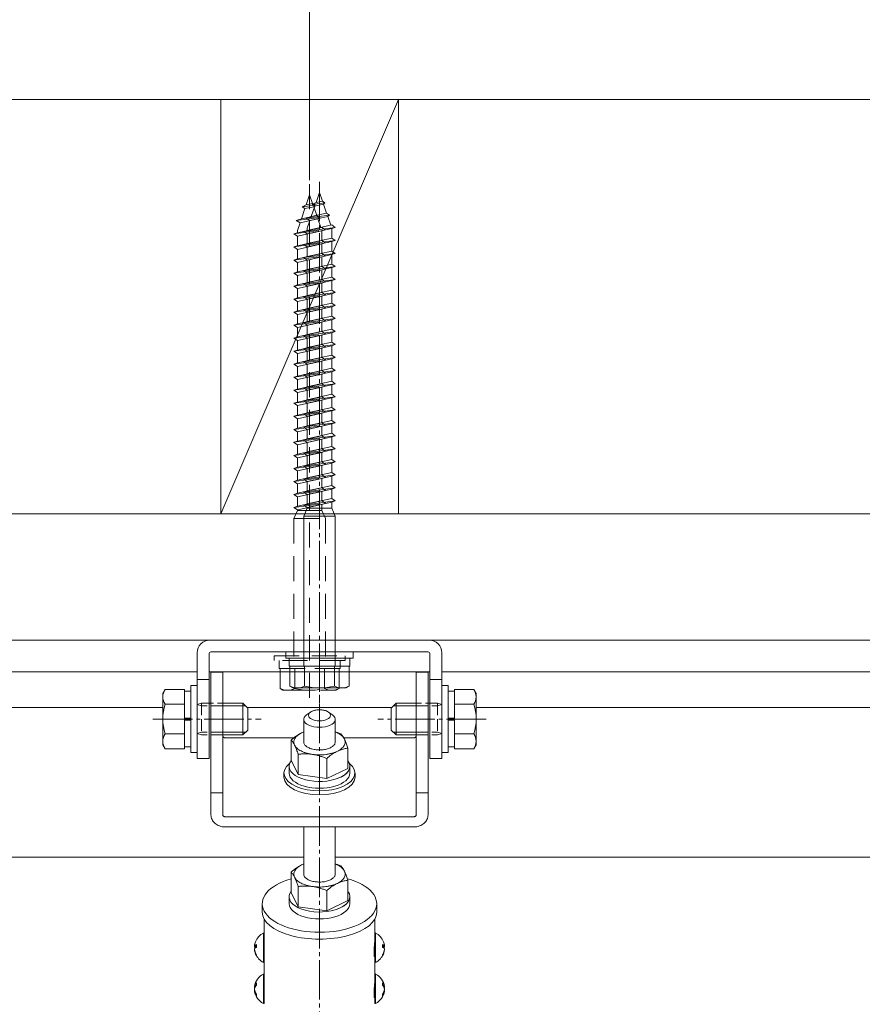
# Model space of a CAD drawing. Extents: x 0 to 5544, y 0 to 8974.
# Drawn here: x 1872 to 2085, y 3822 to 4072 of the extents above; entities that cross this region are included whole.
import ezdxf

# ---------------------------------------------------------------- set-up
doc = ezdxf.new("R2010")
doc.units = 0
for name, pattern in [('HIDDEN', [9.525, 6.35, -3.175]), ('YCENTER_1', [13, 10, -1, 1, -1]), ('YHIDDEN_1', [4, 3, -1])]:
    doc.linetypes.add(name, pattern=pattern)
for name, color, linetype, lineweight in [('YKK_12', 2, 'CONTINUOUS', 13), ('YKK_13', 4, 'CONTINUOUS', 13), ('YKK_D', 6, 'CONTINUOUS', 13), ('YSS_K', 3, 'CONTINUOUS', 13)]:
    doc.layers.add(name, color=color, linetype=linetype, lineweight=lineweight)

msp = doc.modelspace()

# ---------------------------------------------------------------- linework, layer by layer
at = {"layer": 'YKK_12', "linetype": 'Continuous'}
for p, q in [((1724.36, 3914.73), (3211.36, 3914.73)), ((1724.36, 3906.73), (1916.86, 3906.73)), ((1919.86, 3906.73), (1975.86, 3906.73)), ((1978.86, 3906.73), (2436.86, 3906.73)), ((1726.36, 3897.63), (1908.16, 3897.63)), ((1987.56, 3897.63), (2428.16, 3897.63)), ((1726.36, 3859.73), (1943.86, 3859.73)), ((1951.86, 3859.73), (2983.86, 3859.73))]:
    msp.add_line(p, q, dxfattribs=at)
at = {"layer": 'YKK_12', "linetype": 'YCENTER_1'}
msp.add_line((1947.86, 3911.64), (1947.86, 3292.83), dxfattribs=at)
at = {"layer": 'YKK_12'}
for p, q in [((1929.56, 3897.63), (1966.16, 3897.63)), ((1933.86, 3838.22), (1933.86, 3844.02)), ((1961.86, 3844.02), (1961.86, 3838.19)), ((1933.86, 3827.83), (1933.86, 3833.19)), ((1961.86, 3833.19), (1961.86, 3827.8))]:
    msp.add_line(p, q, dxfattribs=at)
for points in [[(1961.81, 3834.57), (1961.79, 3834.56), (1961.73, 3834.79), (1961.69, 3835.25), (1961.68, 3835.88), (1961.71, 3836.61), (1961.77, 3837.35), (1961.82, 3838.04), (1961.86, 3838.59), (1961.85, 3838.71)], [(1961.81, 3824.18), (1961.79, 3824.17), (1961.73, 3824.4), (1961.69, 3824.86), (1961.68, 3825.49), (1961.71, 3826.21), (1961.77, 3826.96), (1961.82, 3827.65), (1961.86, 3828.2), (1961.85, 3828.32)]]:
    msp.add_spline(points, degree=3, dxfattribs=at)
at = {"layer": 'YKK_13', "linetype": 'HIDDEN'}
for p, q in [((1945.36, 4030.25), (1945.36, 3898.21)), ((1944.5, 4025.02), (1945.36, 4027.53)), ((1946.1, 4025.38), (1945.36, 4027.53)), ((1943.27, 4021.45), (1944.16, 4024.05)), ((1943.47, 4024.51), (1944.5, 4025.02)), ((1943.47, 4024.51), (1946.74, 4024.95)), ((1944.16, 4024.05), (1943.47, 4024.51)), ((1944.16, 4024.05), (1946.39, 4024.54)), ((1944.5, 4025.02), (1946.1, 4025.38)), ((1946.74, 4024.95), (1946.1, 4025.38)), ((1946.39, 4024.54), (1946.74, 4024.95)), ((1947.15, 4022.31), (1946.39, 4024.54)), ((1941.92, 4021), (1947.91, 4021.81)), ((1941.92, 4021), (1943.27, 4021.45)), ((1942.93, 4020.47), (1947.44, 4021.48)), ((1943.27, 4021.45), (1947.15, 4022.31)), ((1947.91, 4021.81), (1947.15, 4022.31)), ((1947.44, 4021.48), (1947.91, 4021.81)), ((1948.21, 4019.25), (1947.44, 4021.48)), ((1941.36, 4017.63), (1949.36, 4018.7)), ((1941.92, 4021), (1942.93, 4020.47)), ((1942.26, 4018.52), (1942.93, 4020.47)), ((1942.26, 4017.93), (1948.46, 4019.3)), ((1949.36, 4018.7), (1948.46, 4019.3)), ((1948.46, 4018.4), (1949.36, 4018.7)), ((1941.36, 4017.63), (1942.26, 4017.93)), ((1942.26, 4017.03), (1941.36, 4017.63)), ((1942.26, 4018.52), (1942.26, 4017.93)), ((1942.26, 4017.03), (1948.46, 4018.4)), ((1942.26, 4017.03), (1942.26, 4014.63)), ((1948.46, 4018.4), (1948.46, 4016)), ((1941.36, 4014.33), (1949.36, 4015.4)), ((1941.36, 4014.33), (1942.26, 4014.63)), ((1942.26, 4013.73), (1941.36, 4014.33)), ((1942.26, 4014.63), (1948.46, 4016)), ((1942.26, 4013.73), (1948.46, 4015.1)), ((1942.26, 4013.73), (1942.26, 4011.33)), ((1949.36, 4015.4), (1948.46, 4016)), ((1948.46, 4015.1), (1949.36, 4015.4)), ((1948.46, 4015.1), (1948.46, 4012.7)), ((1941.36, 4011.03), (1949.36, 4012.1)), ((1941.36, 4011.03), (1942.26, 4011.33)), ((1942.26, 4011.33), (1948.46, 4012.7)), ((1942.26, 4010.43), (1948.46, 4011.8)), ((1949.36, 4012.1), (1948.46, 4012.7)), ((1948.46, 4011.8), (1949.36, 4012.1)), ((1948.46, 4011.8), (1948.46, 4009.4)), ((1942.26, 4010.43), (1941.36, 4011.03)), ((1941.36, 4007.73), (1949.36, 4008.8)), ((1942.26, 4010.43), (1942.26, 4008.03)), ((1942.26, 4008.03), (1948.46, 4009.4)), ((1949.36, 4008.8), (1948.46, 4009.4)), ((1948.46, 4008.5), (1949.36, 4008.8)), ((1941.36, 4007.73), (1942.26, 4008.03)), ((1942.26, 4007.13), (1941.36, 4007.73)), ((1942.26, 4007.13), (1948.46, 4008.5)), ((1942.26, 4007.13), (1942.26, 4004.73)), ((1948.46, 4008.5), (1948.46, 4006.1)), ((1941.36, 4004.43), (1949.36, 4005.5)), ((1941.36, 4004.43), (1942.26, 4004.73)), ((1942.26, 4003.83), (1941.36, 4004.43)), ((1942.26, 4004.73), (1948.46, 4006.1)), ((1942.26, 4003.83), (1948.46, 4005.2)), ((1942.26, 4003.83), (1942.26, 4001.43)), ((1949.36, 4005.5), (1948.46, 4006.1)), ((1948.46, 4005.2), (1949.36, 4005.5)), ((1948.46, 4005.2), (1948.46, 4002.8)), ((1941.36, 4001.13), (1949.36, 4002.2)), ((1941.36, 4001.13), (1942.26, 4001.43)), ((1942.26, 4001.43), (1948.46, 4002.8)), ((1942.26, 4000.53), (1948.46, 4001.9)), ((1949.36, 4002.2), (1948.46, 4002.8)), ((1948.46, 4001.9), (1949.36, 4002.2)), ((1948.46, 4001.9), (1948.46, 3999.5)), ((1942.26, 4000.53), (1941.36, 4001.13)), ((1941.36, 3997.83), (1949.36, 3998.9)), ((1942.26, 4000.53), (1942.26, 3998.13)), ((1942.26, 3998.13), (1948.46, 3999.5)), ((1949.36, 3998.9), (1948.46, 3999.5)), ((1948.46, 3998.6), (1949.36, 3998.9)), ((1941.36, 3997.83), (1942.26, 3998.13)), ((1942.26, 3997.23), (1941.36, 3997.83)), ((1942.26, 3997.23), (1948.46, 3998.6)), ((1942.26, 3997.23), (1942.26, 3994.83)), ((1948.46, 3998.6), (1948.46, 3996.2)), ((1941.36, 3994.53), (1949.36, 3995.6)), ((1941.36, 3994.53), (1942.26, 3994.83)), ((1942.26, 3993.93), (1941.36, 3994.53)), ((1942.26, 3994.83), (1948.46, 3996.2)), ((1942.26, 3993.93), (1948.46, 3995.3)), ((1942.26, 3993.93), (1942.26, 3991.53)), ((1949.36, 3995.6), (1948.46, 3996.2)), ((1948.46, 3995.3), (1949.36, 3995.6)), ((1948.46, 3995.3), (1948.46, 3992.9)), ((1941.36, 3991.23), (1949.36, 3992.3)), ((1941.36, 3991.23), (1942.26, 3991.53)), ((1942.26, 3990.63), (1941.36, 3991.23)), ((1942.26, 3991.53), (1948.46, 3992.9)), ((1942.26, 3990.63), (1948.46, 3992)), ((1949.36, 3992.3), (1948.46, 3992.9)), ((1948.46, 3992), (1949.36, 3992.3)), ((1948.46, 3992), (1948.46, 3989.6)), ((1941.36, 3987.93), (1949.36, 3989)), ((1942.26, 3990.63), (1942.26, 3988.23)), ((1942.26, 3988.23), (1948.46, 3989.6)), ((1949.36, 3989), (1948.46, 3989.6)), ((1948.46, 3988.7), (1949.36, 3989)), ((1941.36, 3987.93), (1942.26, 3988.23)), ((1942.26, 3987.33), (1941.36, 3987.93)), ((1942.26, 3987.33), (1948.46, 3988.7)), ((1942.26, 3987.33), (1942.26, 3984.95)), ((1942.26, 3984.95), (1948.46, 3986.32)), ((1948.46, 3988.7), (1948.46, 3986.32)), ((1949.36, 3985.72), (1948.46, 3986.32)), ((1941.36, 3984.65), (1949.36, 3985.72)), ((1941.36, 3984.65), (1942.26, 3984.95)), ((1941.36, 3984.63), (1941.36, 3984.65)), ((1942.26, 3984.03), (1941.36, 3984.63)), ((1942.26, 3984.03), (1948.46, 3985.4)), ((1942.26, 3984.03), (1942.26, 3981.63)), ((1948.46, 3985.4), (1949.36, 3985.7)), ((1948.46, 3985.4), (1948.46, 3983)), ((1949.36, 3985.7), (1949.36, 3985.72)), ((1941.36, 3981.33), (1949.36, 3982.4)), ((1941.36, 3981.33), (1942.26, 3981.63)), ((1942.26, 3980.73), (1941.36, 3981.33)), ((1942.26, 3981.63), (1948.46, 3983)), ((1942.26, 3980.73), (1948.46, 3982.1)), ((1949.36, 3982.4), (1948.46, 3983)), ((1948.46, 3982.1), (1949.36, 3982.4)), ((1948.46, 3982.1), (1948.46, 3979.7)), ((1941.36, 3978.03), (1949.36, 3979.1)), ((1942.26, 3980.73), (1942.26, 3978.33)), ((1942.26, 3978.33), (1948.46, 3979.7)), ((1942.26, 3977.43), (1948.46, 3978.8)), ((1949.36, 3979.1), (1948.46, 3979.7)), ((1948.46, 3978.8), (1949.36, 3979.1)), ((1948.46, 3978.8), (1948.46, 3976.4)), ((1941.36, 3978.03), (1942.26, 3978.33)), ((1942.26, 3977.43), (1941.36, 3978.03)), ((1942.26, 3977.43), (1942.26, 3975.03)), ((1942.26, 3975.03), (1948.46, 3976.4)), ((1949.36, 3975.8), (1948.46, 3976.4)), ((1941.36, 3974.73), (1949.36, 3975.8)), ((1941.36, 3974.73), (1942.26, 3975.03)), ((1942.26, 3974.13), (1941.36, 3974.73)), ((1942.26, 3974.13), (1948.46, 3975.5)), ((1942.26, 3974.13), (1942.26, 3971.73)), ((1948.46, 3975.5), (1949.36, 3975.8)), ((1948.46, 3975.5), (1948.46, 3973.1)), ((1941.36, 3971.43), (1949.36, 3972.5)), ((1941.36, 3971.43), (1942.26, 3971.73)), ((1942.26, 3970.83), (1941.36, 3971.43)), ((1942.26, 3971.73), (1948.46, 3973.1)), ((1942.26, 3970.83), (1948.46, 3972.2)), ((1949.36, 3972.5), (1948.46, 3973.1)), ((1948.46, 3972.2), (1949.36, 3972.5)), ((1948.46, 3972.2), (1948.46, 3969.8)), ((1941.36, 3968.13), (1949.36, 3969.2)), ((1942.26, 3970.83), (1942.26, 3968.43)), ((1942.26, 3968.43), (1948.46, 3969.8)), ((1942.26, 3967.53), (1948.46, 3968.9)), ((1949.36, 3969.2), (1948.46, 3969.8)), ((1948.46, 3968.9), (1949.36, 3969.2)), ((1948.46, 3968.9), (1948.46, 3967.53)), ((1941.36, 3968.13), (1942.26, 3968.43)), ((1942.26, 3967.53), (1941.36, 3968.13)), ((1942.26, 3967.53), (1942.26, 3965.15)), ((1942.26, 3965.15), (1948.46, 3966.52)), ((1948.46, 3967.53), (1948.46, 3966.52)), ((1949.36, 3965.92), (1948.46, 3966.52)), ((1941.36, 3964.85), (1949.36, 3965.92)), ((1941.36, 3964.85), (1942.26, 3965.15)), ((1941.36, 3964.83), (1941.36, 3964.85)), ((1942.26, 3964.23), (1941.36, 3964.83)), ((1942.26, 3964.23), (1948.46, 3965.6)), ((1942.26, 3964.23), (1942.26, 3961.83)), ((1948.46, 3965.6), (1949.36, 3965.9)), ((1948.46, 3965.6), (1948.46, 3963.2)), ((1949.36, 3965.9), (1949.36, 3965.92)), ((1941.36, 3961.53), (1949.36, 3962.6)), ((1941.36, 3961.53), (1942.26, 3961.83)), ((1942.26, 3960.93), (1941.36, 3961.53)), ((1942.26, 3961.83), (1948.46, 3963.2)), ((1942.26, 3960.93), (1948.46, 3962.3)), ((1949.36, 3962.6), (1948.46, 3963.2)), ((1948.46, 3962.3), (1949.36, 3962.6)), ((1948.46, 3962.3), (1948.46, 3959.9)), ((1941.36, 3958.23), (1949.36, 3959.3)), ((1942.26, 3960.93), (1942.26, 3958.53)), ((1942.26, 3958.53), (1948.46, 3959.9)), ((1942.26, 3957.63), (1948.46, 3959)), ((1949.36, 3959.3), (1948.46, 3959.9)), ((1948.46, 3959), (1949.36, 3959.3)), ((1948.46, 3959), (1948.46, 3956.6)), ((1941.36, 3958.23), (1942.26, 3958.53)), ((1942.26, 3957.63), (1941.36, 3958.23)), ((1942.26, 3957.63), (1942.26, 3955.23)), ((1942.26, 3955.23), (1948.46, 3956.6)), ((1949.36, 3956), (1948.46, 3956.6)), ((1941.36, 3954.93), (1949.36, 3956)), ((1941.36, 3954.93), (1942.26, 3955.23)), ((1942.26, 3954.33), (1941.36, 3954.93)), ((1942.26, 3954.33), (1948.46, 3955.7)), ((1942.26, 3954.33), (1942.26, 3951.93)), ((1948.46, 3955.7), (1949.36, 3956)), ((1948.46, 3955.7), (1948.46, 3953.3)), ((1941.36, 3951.63), (1949.36, 3952.7)), ((1941.36, 3951.63), (1942.26, 3951.93)), ((1942.26, 3951.03), (1941.36, 3951.63)), ((1942.26, 3951.93), (1948.46, 3953.3)), ((1942.26, 3951.03), (1948.46, 3952.4)), ((1949.36, 3952.7), (1948.46, 3953.3)), ((1948.46, 3952.4), (1949.36, 3952.7)), ((1948.46, 3952.4), (1948.46, 3950)), ((1941.36, 3948.33), (1949.36, 3949.4)), ((1942.26, 3951.03), (1942.26, 3948.63)), ((1942.26, 3948.63), (1948.46, 3950)), ((1942.26, 3947.73), (1948.46, 3949.1)), ((1949.36, 3949.4), (1948.46, 3950)), ((1948.46, 3949.1), (1949.36, 3949.4)), ((1948.46, 3949.1), (1948.46, 3947.53)), ((1941.36, 3948.33), (1942.26, 3948.63)), ((1942.26, 3947.73), (1941.36, 3948.33)), ((1942.26, 3947.53), (1941.36, 3945.53)), ((1942.26, 3947.73), (1942.26, 3947.53)), ((1942.26, 3947.53), (1948.46, 3947.53)), ((1949.36, 3945.53), (1948.46, 3947.53)), ((1941.36, 3945.53), (1949.36, 3945.53)), ((1941.36, 3945.53), (1941.36, 3907.53)), ((1949.36, 3945.53), (1949.36, 3907.53)), ((1936.36, 3909.53), (1936.36, 3910.73)), ((1936.36, 3910.73), (1954.36, 3910.73)), ((1954.36, 3909.53), (1936.36, 3909.53)), ((1937.66, 3907.53), (1937.66, 3909.53)), ((1953.06, 3909.53), (1953.06, 3907.53)), ((1954.36, 3910.73), (1954.36, 3909.53)), ((1953.06, 3907.53), (1937.66, 3907.53)), ((1937.86, 3902.46), (1937.86, 3907.53)), ((1937.86, 3907.53), (1952.86, 3907.53)), ((1941.6, 3902.46), (1941.6, 3907.53)), ((1949.12, 3907.53), (1949.12, 3902.46)), ((1952.86, 3902.46), (1952.86, 3907.53)), ((1938.61, 3902.03), (1937.86, 3902.46)), ((1938.61, 3902.03), (1952.11, 3902.03)), ((1952.11, 3902.03), (1952.86, 3902.46))]:
    msp.add_line(p, q, dxfattribs=at)
at = {"layer": 'YKK_13', "linetype": 'YCENTER_1'}
for p, q in [((1947.86, 4030.85), (1947.86, 3898.81)), ((1905.66, 3894.73), (1933.06, 3894.73)), ((1990.06, 3894.73), (1962.66, 3894.73))]:
    msp.add_line(p, q, dxfattribs=at)
at = {"layer": 'YKK_13'}
for p, q in [((1947, 4025.62), (1947.86, 4028.13)), ((1948.6, 4025.98), (1947.86, 4028.13)), ((1945.77, 4022.05), (1946.66, 4024.65)), ((1945.97, 4025.11), (1947, 4025.62)), ((1945.97, 4025.11), (1949.24, 4025.55)), ((1946.66, 4024.65), (1945.97, 4025.11)), ((1946.66, 4024.65), (1948.89, 4025.14)), ((1947, 4025.62), (1948.6, 4025.98)), ((1949.24, 4025.55), (1948.6, 4025.98)), ((1948.89, 4025.14), (1949.24, 4025.55)), ((1949.65, 4022.91), (1948.89, 4025.14)), ((1944.42, 4021.6), (1950.41, 4022.41)), ((1944.42, 4021.6), (1945.77, 4022.05)), ((1944.42, 4021.6), (1945.43, 4021.07)), ((1945.43, 4021.07), (1949.94, 4022.08)), ((1945.77, 4022.05), (1949.65, 4022.91)), ((1950.41, 4022.41), (1949.65, 4022.91)), ((1949.94, 4022.08), (1950.41, 4022.41)), ((1950.71, 4019.85), (1949.94, 4022.08)), ((1943.86, 4018.23), (1951.86, 4019.3)), ((1944.76, 4019.12), (1945.43, 4021.07)), ((1944.76, 4018.53), (1950.96, 4019.9)), ((1944.76, 4019.12), (1944.76, 4018.53)), ((1944.76, 4017.63), (1950.96, 4019)), ((1951.86, 4019.3), (1950.96, 4019.9)), ((1950.96, 4019), (1951.86, 4019.3)), ((1950.96, 4019), (1950.96, 4016.6)), ((1943.86, 4018.23), (1944.76, 4018.53)), ((1944.76, 4017.63), (1943.86, 4018.23)), ((1944.76, 4017.63), (1944.76, 4015.23)), ((1944.76, 4015.23), (1950.96, 4016.6)), ((1951.86, 4016), (1950.96, 4016.6)), ((1943.86, 4014.93), (1951.86, 4016)), ((1943.86, 4014.93), (1944.76, 4015.23)), ((1944.76, 4014.33), (1943.86, 4014.93)), ((1944.76, 4014.33), (1950.96, 4015.7)), ((1944.76, 4014.33), (1944.76, 4011.93)), ((1950.96, 4015.7), (1951.86, 4016)), ((1950.96, 4015.7), (1950.96, 4013.3)), ((1943.86, 4011.63), (1951.86, 4012.7)), ((1943.86, 4011.63), (1944.76, 4011.93)), ((1944.76, 4011.03), (1943.86, 4011.63)), ((1944.76, 4011.93), (1950.96, 4013.3)), ((1944.76, 4011.03), (1950.96, 4012.4)), ((1951.86, 4012.7), (1950.96, 4013.3)), ((1950.96, 4012.4), (1951.86, 4012.7)), ((1950.96, 4012.4), (1950.96, 4010)), ((1943.86, 4008.33), (1951.86, 4009.4)), ((1944.76, 4011.03), (1944.76, 4008.63)), ((1944.76, 4008.63), (1950.96, 4010)), ((1944.76, 4007.73), (1950.96, 4009.1)), ((1951.86, 4009.4), (1950.96, 4010)), ((1950.96, 4009.1), (1951.86, 4009.4)), ((1950.96, 4009.1), (1950.96, 4006.7)), ((1943.86, 4008.33), (1944.76, 4008.63)), ((1944.76, 4007.73), (1943.86, 4008.33)), ((1944.76, 4007.73), (1944.76, 4005.33)), ((1944.76, 4005.33), (1950.96, 4006.7)), ((1951.86, 4006.1), (1950.96, 4006.7)), ((1943.86, 4005.03), (1951.86, 4006.1)), ((1943.86, 4005.03), (1944.76, 4005.33)), ((1944.76, 4004.43), (1943.86, 4005.03)), ((1944.76, 4004.43), (1950.96, 4005.8)), ((1944.76, 4004.43), (1944.76, 4002.03)), ((1950.96, 4005.8), (1951.86, 4006.1)), ((1950.96, 4005.8), (1950.96, 4003.4)), ((1943.86, 4001.73), (1951.86, 4002.8)), ((1943.86, 4001.73), (1944.76, 4002.03)), ((1944.76, 4001.13), (1943.86, 4001.73)), ((1944.76, 4002.03), (1950.96, 4003.4)), ((1944.76, 4001.13), (1950.96, 4002.5)), ((1951.86, 4002.8), (1950.96, 4003.4)), ((1950.96, 4002.5), (1951.86, 4002.8)), ((1950.96, 4002.5), (1950.96, 4000.1)), ((1943.86, 3998.43), (1951.86, 3999.5)), ((1943.86, 3998.43), (1944.76, 3998.73)), ((1944.76, 4001.13), (1944.76, 3998.73)), ((1944.76, 3998.73), (1950.96, 4000.1)), ((1944.76, 3997.83), (1950.96, 3999.2)), ((1951.86, 3999.5), (1950.96, 4000.1)), ((1950.96, 3999.2), (1951.86, 3999.5)), ((1950.96, 3999.2), (1950.96, 3996.8)), ((1944.76, 3997.83), (1943.86, 3998.43)), ((1944.76, 3997.83), (1944.76, 3995.43)), ((1944.76, 3995.43), (1950.96, 3996.8)), ((1951.86, 3996.2), (1950.96, 3996.8)), ((1943.86, 3995.13), (1951.86, 3996.2)), ((1943.86, 3995.13), (1944.76, 3995.43)), ((1944.76, 3994.53), (1943.86, 3995.13)), ((1944.76, 3994.53), (1950.96, 3995.9)), ((1944.76, 3994.53), (1944.76, 3992.13)), ((1950.96, 3995.9), (1951.86, 3996.2)), ((1950.96, 3995.9), (1950.96, 3993.5)), ((1943.86, 3991.83), (1951.86, 3992.9)), ((1943.86, 3991.83), (1944.76, 3992.13)), ((1944.76, 3991.23), (1943.86, 3991.83)), ((1944.76, 3992.13), (1950.96, 3993.5)), ((1944.76, 3991.23), (1950.96, 3992.6)), ((1944.76, 3991.23), (1944.76, 3988.83)), ((1951.86, 3992.9), (1950.96, 3993.5)), ((1950.96, 3992.6), (1951.86, 3992.9)), ((1950.96, 3992.6), (1950.96, 3990.2)), ((1943.86, 3988.53), (1951.86, 3989.6)), ((1943.86, 3988.53), (1944.76, 3988.83)), ((1944.76, 3988.83), (1950.96, 3990.2)), ((1944.76, 3987.93), (1950.96, 3989.3)), ((1951.86, 3989.6), (1950.96, 3990.2)), ((1950.96, 3989.3), (1951.86, 3989.6)), ((1950.96, 3989.3), (1950.96, 3986.92)), ((1944.76, 3987.93), (1943.86, 3988.53)), ((1943.86, 3985.25), (1951.86, 3986.32)), ((1944.76, 3987.93), (1944.76, 3985.55)), ((1944.76, 3985.55), (1950.96, 3986.92)), ((1951.86, 3986.32), (1950.96, 3986.92)), ((1950.96, 3986), (1951.86, 3986.3)), ((1951.86, 3986.3), (1951.86, 3986.32)), ((1943.86, 3985.25), (1944.76, 3985.55)), ((1943.86, 3985.23), (1943.86, 3985.25)), ((1944.76, 3984.63), (1943.86, 3985.23)), ((1944.76, 3984.63), (1950.96, 3986)), ((1944.76, 3984.63), (1944.76, 3982.23)), ((1950.96, 3986), (1950.96, 3983.6)), ((1943.86, 3981.93), (1951.86, 3983)), ((1943.86, 3981.93), (1944.76, 3982.23)), ((1944.76, 3981.33), (1943.86, 3981.93)), ((1944.76, 3982.23), (1950.96, 3983.6)), ((1944.76, 3981.33), (1950.96, 3982.7)), ((1944.76, 3981.33), (1944.76, 3978.93)), ((1951.86, 3983), (1950.96, 3983.6)), ((1950.96, 3982.7), (1951.86, 3983)), ((1950.96, 3982.7), (1950.96, 3980.3)), ((1943.86, 3978.63), (1951.86, 3979.7)), ((1943.86, 3978.63), (1944.76, 3978.93)), ((1944.76, 3978.93), (1950.96, 3980.3)), ((1944.76, 3978.03), (1950.96, 3979.4)), ((1951.86, 3979.7), (1950.96, 3980.3)), ((1950.96, 3979.4), (1951.86, 3979.7)), ((1950.96, 3979.4), (1950.96, 3977)), ((1944.76, 3978.03), (1943.86, 3978.63)), ((1943.86, 3975.33), (1951.86, 3976.4)), ((1944.76, 3978.03), (1944.76, 3975.63)), ((1944.76, 3975.63), (1950.96, 3977)), ((1951.86, 3976.4), (1950.96, 3977)), ((1950.96, 3976.1), (1951.86, 3976.4)), ((1943.86, 3975.33), (1944.76, 3975.63)), ((1944.76, 3974.73), (1943.86, 3975.33)), ((1944.76, 3974.73), (1950.96, 3976.1)), ((1944.76, 3974.73), (1944.76, 3972.33)), ((1950.96, 3976.1), (1950.96, 3973.7)), ((1943.86, 3972.03), (1951.86, 3973.1)), ((1943.86, 3972.03), (1944.76, 3972.33)), ((1944.76, 3971.43), (1943.86, 3972.03)), ((1944.76, 3972.33), (1950.96, 3973.7)), ((1944.76, 3971.43), (1950.96, 3972.8)), ((1944.76, 3971.43), (1944.76, 3969.03)), ((1951.86, 3973.1), (1950.96, 3973.7)), ((1950.96, 3972.8), (1951.86, 3973.1)), ((1950.96, 3972.8), (1950.96, 3970.4)), ((1943.86, 3968.73), (1951.86, 3969.8)), ((1943.86, 3968.73), (1944.76, 3969.03)), ((1944.76, 3969.03), (1950.96, 3970.4)), ((1944.76, 3968.13), (1950.96, 3969.5)), ((1951.86, 3969.8), (1950.96, 3970.4)), ((1950.96, 3969.5), (1951.86, 3969.8)), ((1950.96, 3969.5), (1950.96, 3968.13)), ((1944.76, 3968.13), (1943.86, 3968.73)), ((1943.86, 3965.45), (1951.86, 3966.52)), ((1944.76, 3968.13), (1944.76, 3965.75)), ((1944.76, 3965.75), (1950.96, 3967.12)), ((1950.96, 3968.13), (1950.96, 3967.12)), ((1951.86, 3966.52), (1950.96, 3967.12)), ((1950.96, 3966.2), (1951.86, 3966.5)), ((1951.86, 3966.5), (1951.86, 3966.52)), ((1943.86, 3965.45), (1944.76, 3965.75)), ((1943.86, 3965.43), (1943.86, 3965.45)), ((1944.76, 3964.83), (1943.86, 3965.43)), ((1944.76, 3964.83), (1950.96, 3966.2)), ((1944.76, 3964.83), (1944.76, 3962.43)), ((1944.76, 3962.43), (1950.96, 3963.8)), ((1950.96, 3966.2), (1950.96, 3963.8)), ((1951.86, 3963.2), (1950.96, 3963.8)), ((1943.86, 3962.13), (1951.86, 3963.2)), ((1943.86, 3962.13), (1944.76, 3962.43)), ((1944.76, 3961.53), (1943.86, 3962.13)), ((1944.76, 3961.53), (1950.96, 3962.9)), ((1944.76, 3961.53), (1944.76, 3959.13)), ((1950.96, 3962.9), (1951.86, 3963.2)), ((1950.96, 3962.9), (1950.96, 3960.5)), ((1943.86, 3958.83), (1951.86, 3959.9)), ((1943.86, 3958.83), (1944.76, 3959.13)), ((1944.76, 3958.23), (1943.86, 3958.83)), ((1944.76, 3959.13), (1950.96, 3960.5)), ((1944.76, 3958.23), (1950.96, 3959.6)), ((1951.86, 3959.9), (1950.96, 3960.5)), ((1950.96, 3959.6), (1951.86, 3959.9)), ((1950.96, 3959.6), (1950.96, 3957.2)), ((1943.86, 3955.53), (1951.86, 3956.6)), ((1944.76, 3958.23), (1944.76, 3955.83)), ((1944.76, 3955.83), (1950.96, 3957.2)), ((1944.76, 3954.93), (1950.96, 3956.3)), ((1951.86, 3956.6), (1950.96, 3957.2)), ((1950.96, 3956.3), (1951.86, 3956.6)), ((1950.96, 3956.3), (1950.96, 3953.9)), ((1943.86, 3955.53), (1944.76, 3955.83)), ((1944.76, 3954.93), (1943.86, 3955.53)), ((1944.76, 3954.93), (1944.76, 3952.53)), ((1944.76, 3952.53), (1950.96, 3953.9)), ((1951.86, 3953.3), (1950.96, 3953.9)), ((1943.86, 3952.23), (1951.86, 3953.3)), ((1943.86, 3952.23), (1944.76, 3952.53)), ((1944.76, 3951.63), (1943.86, 3952.23)), ((1944.76, 3951.63), (1950.96, 3953)), ((1944.76, 3951.63), (1944.76, 3949.23)), ((1950.96, 3953), (1951.86, 3953.3)), ((1950.96, 3953), (1950.96, 3950.6)), ((1943.86, 3948.93), (1951.86, 3950)), ((1943.86, 3948.93), (1944.76, 3949.23)), ((1944.76, 3948.33), (1943.86, 3948.93)), ((1944.76, 3949.23), (1950.96, 3950.6)), ((1944.76, 3948.33), (1950.96, 3949.7)), ((1951.86, 3950), (1950.96, 3950.6)), ((1950.96, 3949.7), (1951.86, 3950)), ((1950.96, 3949.7), (1950.96, 3948.13)), ((1944.76, 3948.13), (1943.86, 3946.13)), ((1944.76, 3948.33), (1944.76, 3948.13)), ((1944.76, 3948.13), (1950.96, 3948.13)), ((1951.86, 3946.13), (1950.96, 3948.13)), ((1943.86, 3946.13), (1951.86, 3946.13)), ((1943.86, 3946.13), (1943.86, 3908.13)), ((1951.86, 3946.13), (1951.86, 3908.13)), ((1975.66, 3914.73), (1920.06, 3914.73)), ((1916.86, 3911.53), (1916.86, 3884.73)), ((1975.36, 3911.73), (1920.36, 3911.73)), ((1978.86, 3884.73), (1978.86, 3911.53)), ((1919.86, 3911.23), (1919.86, 3884.73)), ((1975.86, 3884.73), (1975.86, 3911.23)), ((1920.36, 3905.3), (1920.36, 3906.64)), ((1923.36, 3906.64), (1920.36, 3906.64)), ((1923.36, 3905.3), (1923.36, 3906.64)), ((1940.36, 3903.06), (1940.36, 3908.13)), ((1940.36, 3908.13), (1955.36, 3908.13)), ((1944.1, 3903.06), (1944.1, 3908.13)), ((1951.62, 3908.13), (1951.62, 3903.06)), ((1955.36, 3903.06), (1955.36, 3908.13)), ((1972.36, 3905.3), (1972.36, 3906.64)), ((1975.36, 3906.64), (1972.36, 3906.64)), ((1975.36, 3905.3), (1975.36, 3906.64)), ((1916.86, 3904.73), (1919.86, 3904.73)), ((1920.36, 3905.3), (1920.36, 3901.48)), ((1923.36, 3905.3), (1923.36, 3901.48)), ((1972.36, 3905.3), (1972.36, 3901.48)), ((1975.36, 3905.3), (1975.36, 3901.48)), ((1978.86, 3904.73), (1975.86, 3904.73)), ((1908.16, 3901.23), (1908.74, 3902.23)), ((1913.66, 3902.23), (1908.74, 3902.23)), ((1913.66, 3887.22), (1913.66, 3902.23)), ((1913.66, 3901.78), (1915.26, 3901.78)), ((1915.26, 3886.23), (1915.26, 3903.23)), ((1915.26, 3903.23), (1916.86, 3903.23)), ((1916.86, 3903.23), (1916.86, 3886.23)), ((1920.36, 3892.22), (1920.36, 3901.48)), ((1923.36, 3892.22), (1923.36, 3901.48)), ((1941.11, 3902.63), (1940.36, 3903.06)), ((1941.11, 3902.63), (1954.61, 3902.63)), ((1954.61, 3902.63), (1955.36, 3903.06)), ((1972.36, 3892.22), (1972.36, 3901.48)), ((1975.36, 3892.22), (1975.36, 3901.48)), ((1978.86, 3903.23), (1978.86, 3886.23)), ((1980.46, 3903.23), (1978.86, 3903.23)), ((1980.46, 3886.23), (1980.46, 3903.23)), ((1982.06, 3901.78), (1980.46, 3901.78)), ((1982.06, 3902.23), (1986.98, 3902.23)), ((1982.06, 3887.22), (1982.06, 3902.23)), ((1987.56, 3901.23), (1986.98, 3902.23)), ((1908.16, 3888.23), (1908.16, 3901.23)), ((1987.56, 3888.23), (1987.56, 3901.23)), ((1913.66, 3898.48), (1908.74, 3898.48)), ((1923.36, 3898.73), (1928.46, 3898.73)), ((1929.11, 3898.08), (1923.36, 3898.08)), ((1928.46, 3898.73), (1928.46, 3890.73)), ((1929.66, 3897.53), (1928.46, 3898.73)), ((1929.66, 3897.53), (1929.66, 3891.93)), ((1944.59, 3895.79), (1945.57, 3896.49)), ((1950.14, 3896.49), (1951.12, 3895.79)), ((1966.06, 3897.53), (1967.26, 3898.73)), ((1966.06, 3897.53), (1966.06, 3891.93)), ((1966.61, 3898.08), (1972.36, 3898.08)), ((1967.26, 3898.73), (1967.26, 3890.73)), ((1972.36, 3898.73), (1967.26, 3898.73)), ((1982.06, 3898.48), (1986.98, 3898.48)), ((1913.66, 3894.48), (1915.26, 3894.48)), ((1913.72, 3894.98), (1915.26, 3894.98)), ((1943.86, 3894.64), (1943.86, 3888.91)), ((1951.86, 3888.91), (1951.86, 3894.64)), ((1982, 3894.98), (1980.46, 3894.98)), ((1982.06, 3894.48), (1980.46, 3894.48)), ((1920.36, 3892.22), (1920.36, 3876.06)), ((1923.36, 3892.22), (1923.36, 3876.06)), ((1929.66, 3891.93), (1928.46, 3890.73)), ((1943.86, 3891.47), (1943.34, 3891.24)), ((1943.86, 3891.47), (1943.71, 3891.41)), ((1952.38, 3891.34), (1951.86, 3891.51)), ((1966.06, 3891.93), (1967.26, 3890.73)), ((1972.36, 3892.22), (1972.36, 3876.06)), ((1975.36, 3892.22), (1975.36, 3876.06)), ((1913.66, 3890.97), (1908.74, 3890.97)), ((1929.11, 3891.37), (1923.36, 3891.37)), ((1928.46, 3890.73), (1923.36, 3890.73)), ((1941.36, 3890), (1923.86, 3890)), ((1940.64, 3889.44), (1940.64, 3884.31)), ((1943.71, 3891.41), (1943.34, 3891.24)), ((1953.26, 3891.01), (1952.38, 3891.34)), ((1971.86, 3890), (1954, 3890)), ((1954.63, 3888.63), (1954.16, 3889.69)), ((1966.61, 3891.37), (1972.36, 3891.37)), ((1967.26, 3890.73), (1972.36, 3890.73)), ((1982.06, 3890.97), (1986.98, 3890.97)), ((1908.16, 3888.23), (1908.74, 3887.22)), ((1913.66, 3887.22), (1908.74, 3887.22)), ((1915.26, 3887.68), (1913.66, 3887.68)), ((1955.07, 3887.37), (1954.63, 3888.63)), ((1955.07, 3887.37), (1955.07, 3882.24)), ((1980.46, 3887.68), (1982.06, 3887.68)), ((1982.06, 3887.22), (1986.98, 3887.22)), ((1987.56, 3888.23), (1986.98, 3887.22)), ((1916.86, 3886.23), (1915.26, 3886.23)), ((1916.86, 3884.73), (1919.86, 3884.73)), ((1942.46, 3880.67), (1940.64, 3884.31)), ((1942.46, 3885.8), (1942.46, 3880.67)), ((1949.68, 3884.76), (1949.68, 3879.64)), ((1975.86, 3884.73), (1978.86, 3884.73)), ((1978.86, 3886.23), (1980.46, 3886.23)), ((1940.16, 3881.04), (1940.16, 3882.77)), ((1955.07, 3882.24), (1949.68, 3879.64)), ((1955.56, 3881.04), (1955.56, 3882.77)), ((1938.86, 3880), (1938.86, 3881.04)), ((1949.68, 3879.64), (1942.46, 3880.67)), ((1956.86, 3880), (1956.86, 3881.04)), ((1920.36, 3876.06), (1920.36, 3870.44)), ((1923.36, 3876.06), (1920.36, 3876.06)), ((1923.36, 3876.06), (1923.36, 3870.44)), ((1972.36, 3876.06), (1972.36, 3870.44)), ((1975.36, 3876.06), (1972.36, 3876.06)), ((1975.36, 3876.06), (1975.36, 3870.44)), ((1971.86, 3870), (1923.86, 3870)), ((1971.86, 3867.4), (1923.86, 3867.4)), ((1943.86, 3867.4), (1943.86, 3855.43)), ((1951.86, 3855.43), (1951.86, 3867.4)), ((1943.86, 3857.99), (1943.34, 3857.77)), ((1943.71, 3857.94), (1943.34, 3857.77)), ((1943.86, 3858), (1943.71, 3857.94)), ((1952.38, 3857.87), (1951.86, 3858.03)), ((1953.26, 3857.54), (1952.38, 3857.87)), ((1940.64, 3855.96), (1940.64, 3850.83)), ((1954.63, 3855.15), (1954.16, 3856.22)), ((1955.07, 3853.89), (1954.63, 3855.15)), ((1942.46, 3852.32), (1942.46, 3847.19)), ((1955.07, 3853.89), (1955.07, 3848.77)), ((1940.16, 3847.96), (1940.16, 3849.69)), ((1942.46, 3847.19), (1940.64, 3850.83)), ((1949.68, 3851.29), (1949.68, 3846.16)), ((1955.56, 3847.96), (1955.56, 3849.69)), ((1933.36, 3847.96), (1933.36, 3845.76)), ((1949.68, 3846.16), (1942.46, 3847.19)), ((1955.07, 3848.77), (1949.68, 3846.16)), ((1962.36, 3847.96), (1962.36, 3845.79)), ((1933.63, 3833.06), (1933.63, 3840.52)), ((1933.86, 3833.19), (1933.86, 3840.38)), ((1961.86, 3833.19), (1961.86, 3840.38)), ((1962.08, 3833.06), (1962.08, 3840.52)), ((1931.89, 3837.21), (1931.39, 3837.21)), ((1931.41, 3837.21), (1931.39, 3837.05)), ((1931.9, 3837.05), (1931.39, 3837.05)), ((1963.82, 3837.21), (1964.33, 3837.21)), ((1963.82, 3837.05), (1964.33, 3837.05)), ((1964.31, 3837.21), (1964.33, 3837.05)), ((1931.41, 3836.37), (1931.39, 3836.37)), ((1964.31, 3836.37), (1964.33, 3836.37)), ((1933.63, 3823.41), (1933.63, 3830.13)), ((1933.86, 3823.52), (1933.86, 3829.99)), ((1961.86, 3823.52), (1961.86, 3829.99)), ((1962.08, 3823.41), (1962.08, 3830.13)), ((1931.57, 3826.89), (1931.39, 3826.89)), ((1964.14, 3826.89), (1964.33, 3826.89)), ((1931.41, 3826.46), (1931.39, 3826.46)), ((1931.39, 3826.46), (1931.4, 3826.4)), ((1931.47, 3825.91), (1931.39, 3825.91)), ((1964.25, 3825.91), (1964.33, 3825.91)), ((1964.3, 3826.46), (1964.33, 3826.46)), ((1964.33, 3826.46), (1964.32, 3826.4)), ((1933.63, 3822.66), (1933.63, 3823.41)), ((1933.86, 3822.8), (1933.86, 3823.52)), ((1961.86, 3822.8), (1961.86, 3823.52)), ((1962.08, 3822.66), (1962.08, 3823.41))]:
    msp.add_line(p, q, dxfattribs=at)
at = {"layer": 'YKK_13', "linetype": 'Continuous'}
for p, q in [((1956.36, 3911.73), (1939.36, 3911.73)), ((1939.36, 3911.73), (1939.36, 3910.13)), ((1956.36, 3910.13), (1956.36, 3911.73)), ((1939.36, 3910.13), (1956.36, 3910.13)), ((1940.16, 3910.13), (1940.16, 3908.13)), ((1955.56, 3908.13), (1955.56, 3910.13)), ((1940.16, 3908.13), (1955.56, 3908.13))]:
    msp.add_line(p, q, dxfattribs=at)
at = {"layer": 'YKK_13', "linetype": 'YHIDDEN_1'}
for p, q in [((1916.86, 3898.4), (1917.98, 3898.73)), ((1916.86, 3898.4), (1917.98, 3898.08)), ((1917.98, 3898.73), (1923.36, 3898.73)), ((1917.98, 3898.73), (1917.98, 3890.73)), ((1923.36, 3898.08), (1917.98, 3898.08)), ((1977.74, 3898.73), (1972.36, 3898.73)), ((1972.36, 3898.08), (1977.74, 3898.08)), ((1977.74, 3898.73), (1977.74, 3890.73)), ((1978.86, 3898.4), (1977.74, 3898.73)), ((1978.86, 3898.4), (1977.74, 3898.08)), ((1916.86, 3891.05), (1917.98, 3891.37)), ((1917.98, 3890.73), (1916.86, 3891.05)), ((1923.36, 3891.37), (1917.98, 3891.37)), ((1923.36, 3890.73), (1917.98, 3890.73)), ((1972.36, 3891.37), (1977.74, 3891.37)), ((1972.36, 3890.73), (1977.74, 3890.73)), ((1978.86, 3891.05), (1977.74, 3891.37)), ((1977.74, 3890.73), (1978.86, 3891.05))]:
    msp.add_line(p, q, dxfattribs=at)
at = {"layer": 'YKK_13'}
for centre, radius, start, end in [((1920.06, 3911.53), 3.2, 90, 180), ((1975.66, 3911.53), 3.2, 0, 90), ((1920.36, 3911.23), 0.5, 90, 180), ((1975.36, 3911.23), 0.5, 0, 90), ((1911.48, 3900.35), 3.32, 145.6158, 214.3842), ((1942.23, 3906.88), 4.26, 243.9362, 296.0638), ((1947.86, 3919.15), 16.53, 256.8554, 283.1446), ((1953.49, 3906.88), 4.26, 243.9362, 296.0638), ((1984.23, 3900.35), 3.32, 325.6158, 34.3842), ((1920.58, 3894.73), 12.42, 162.412, 197.588), ((1975.14, 3894.73), 12.42, 342.412, 17.588), ((1911.48, 3889.1), 3.32, 145.6158, 214.3842), ((1984.23, 3889.1), 3.32, 325.6158, 34.3842), ((1935.56, 3836.79), 4.2, 117.281, 158.9772), ((1933.7, 3840.38), 0.154, 360, 117.281), ((1962.01, 3840.38), 0.154, 62.719, 180), ((1960.16, 3836.79), 4.2, 21.0228, 62.719), ((1935.35, 3836.87), 3.98, 158.9643, 175.0551), ((1935.36, 3837.26), 3.47, 174.3673, 185.6327), ((1960.36, 3837.26), 3.47, 354.3673, 5.6327), ((1960.37, 3836.87), 3.98, 4.9449, 21.0357), ((1935.56, 3836.79), 4.2, 201.0228, 242.719), ((1960.16, 3836.79), 4.2, 297.281, 338.9772), ((1933.7, 3833.19), 0.154, 242.719, 360), ((1962.01, 3833.19), 0.154, 180, 297.281), ((1935.56, 3826.4), 4.2, 117.281, 172.0383), ((1933.7, 3829.99), 0.154, 0, 117.281), ((1962.01, 3829.99), 0.154, 62.719, 180), ((1960.16, 3826.4), 4.2, 7.9617, 62.719), ((1934.09, 3826.18), 2.72, 164.9486, 173.9852), ((1934.23, 3827.63), 2.34, 173.1438, 186.8562), ((1961.48, 3827.63), 2.34, 353.1438, 6.8562), ((1961.63, 3826.18), 2.72, 6.0148, 15.0514), ((1935.56, 3826.4), 4.2, 187.9617, 242.719), ((1933.22, 3824.76), 1.33, 170.9056, 189.0944), ((1960.16, 3826.4), 4.2, 297.281, 352.0383), ((1962.49, 3824.76), 1.33, 350.9056, 9.0944), ((1933.7, 3822.8), 0.154, 242.719, 360), ((1962.01, 3822.8), 0.154, 180, 297.281)]:
    msp.add_arc(centre, radius, start, end, dxfattribs=at)
at = {"layer": 'YKK_13', "linetype": 'HIDDEN'}
for centre, radius, start, end in [((1939.73, 3906.28), 4.26, 243.9362, 296.0638), ((1945.36, 3918.55), 16.53, 256.8554, 283.1446), ((1950.99, 3906.28), 4.26, 243.9362, 296.0638)]:
    msp.add_arc(centre, radius, start, end, dxfattribs=at)
at = {"layer": 'YKK_13'}
msp.add_ellipse((1947.86, 3895.68), major_axis=(2.8, 0), ratio=0.500029, dxfattribs=at)
for centre, major_axis, ratio, start_param, end_param in [((1947.86, 3894.64), (-4, 0), 0.500021, 5.667599, 10.040365), ((1947.86, 3882.77), (-7.7, 0), 0.500031, 5.905606, 9.424778), ((1947.86, 3882.77), (-7.7, 0), 0.500031, 8.472318, 9.781358), ((1947.86, 3881.04), (9, 0), 0.500007, 2.57044, 6.854338), ((1947.86, 3880), (9, 0), 0.500007, 3.141593, 6.283185), ((1947.86, 3881.04), (-7.7, 0), 0.500001, 0, 3.141593), ((1947.86, 3847.96), (-14.5, 0), 0.500005, 5.233248, 10.485741), ((1947.86, 3849.69), (-7.7, 0), 0.500031, 5.905606, 9.424778), ((1947.86, 3849.69), (-7.7, 0), 0.500031, 8.472318, 9.781358), ((1947.86, 3847.96), (-7.7, 0), 0.500001, 0, 3.141593), ((1947.86, 3845.79), (-14.5, 0), 0.470142, 6.278551, 9.424778)]:
    msp.add_ellipse(centre, major_axis=major_axis, ratio=ratio, start_param=start_param, end_param=end_param, dxfattribs=at)
for points in [[(1945.57, 3896.49), (1945.83, 3896.65), (1946.67, 3896.95), (1947.67, 3897.07), (1948.69, 3897.02), (1949.6, 3896.78), (1950.14, 3896.49)], [(1954.16, 3889.69), (1953.91, 3890.1), (1953.54, 3890.48), (1953.08, 3890.84), (1952.53, 3891.16), (1951.9, 3891.45), (1951.86, 3891.47)], [(1923.36, 3890.44), (1923.37, 3890.35), (1923.4, 3890.27), (1923.44, 3890.2), (1923.5, 3890.13), (1923.58, 3890.08), (1923.67, 3890.04), (1923.76, 3890.01), (1923.86, 3890)], [(1943.34, 3891.24), (1942.33, 3890.68), (1941.32, 3889.98), (1940.98, 3889.71), (1940.64, 3889.44)], [(1940.64, 3889.44), (1940.86, 3889.2), (1941.09, 3888.91), (1941.32, 3888.55), (1941.55, 3888.12)], [(1943.34, 3891.24), (1942.77, 3890.93), (1942.29, 3890.58), (1941.9, 3890.2), (1941.61, 3889.8), (1941.43, 3889.39), (1941.36, 3888.96), (1941.4, 3888.54), (1941.55, 3888.12)], [(1952.38, 3886.57), (1952.95, 3886.88), (1953.43, 3887.23), (1953.82, 3887.61), (1954.11, 3888.01), (1954.29, 3888.43), (1954.36, 3888.85), (1954.32, 3889.28), (1954.16, 3889.69)], [(1954.16, 3889.69), (1954.1, 3889.82), (1953.68, 3890.52), (1953.26, 3891.01)], [(1971.86, 3890), (1971.96, 3890.01), (1972.05, 3890.04), (1972.14, 3890.08), (1972.21, 3890.13), (1972.27, 3890.2), (1972.32, 3890.27), (1972.35, 3890.35), (1972.36, 3890.44)], [(1941.55, 3888.12), (1941.81, 3887.71), (1942.17, 3887.33), (1942.63, 3886.97), (1943.18, 3886.65), (1943.81, 3886.36), (1944.51, 3886.12), (1945.27, 3885.93), (1946.07, 3885.78)], [(1941.55, 3888.12), (1941.62, 3887.99), (1941.83, 3887.52), (1942.04, 3886.99), (1942.25, 3886.41), (1942.46, 3885.8)], [(1943.86, 3888.91), (1943.98, 3888.42), (1944.44, 3887.87), (1945.2, 3887.41), (1946.2, 3887.09), (1947.34, 3886.92), (1948.53, 3886.93), (1949.67, 3887.12), (1950.64, 3887.47)], [(1946.07, 3885.78), (1946.9, 3885.69), (1947.75, 3885.66), (1948.6, 3885.68), (1949.43, 3885.75), (1950.24, 3885.88), (1951.01, 3886.06), (1951.73, 3886.29), (1952.38, 3886.57)], [(1949.68, 3884.76), (1950.02, 3885.04), (1950.36, 3885.31), (1951.35, 3886), (1952.38, 3886.57)], [(1950.64, 3887.47), (1951.36, 3887.94), (1951.78, 3888.5), (1951.86, 3888.91)], [(1952.38, 3886.57), (1952.74, 3886.74), (1953.11, 3886.88), (1954.1, 3887.19), (1955.07, 3887.37)], [(1942.46, 3885.8), (1943.34, 3885.88), (1944.23, 3885.91), (1945.14, 3885.88), (1946.07, 3885.78)], [(1946.07, 3885.78), (1946.33, 3885.74), (1947.17, 3885.58), (1948, 3885.35), (1948.84, 3885.08), (1949.68, 3884.76)], [(1920.36, 3870.44), (1920.43, 3869.84), (1920.62, 3869.28), (1920.95, 3868.75), (1921.38, 3868.29), (1921.91, 3867.92), (1922.52, 3867.64), (1923.18, 3867.46), (1923.86, 3867.4)], [(1923.86, 3870), (1923.76, 3870.01), (1923.67, 3870.04), (1923.58, 3870.08), (1923.5, 3870.13), (1923.44, 3870.2), (1923.4, 3870.27), (1923.37, 3870.35), (1923.36, 3870.44)], [(1971.86, 3867.4), (1972.54, 3867.46), (1973.2, 3867.64), (1973.8, 3867.92), (1974.33, 3868.29), (1974.77, 3868.75), (1975.09, 3869.28), (1975.29, 3869.84), (1975.36, 3870.44)], [(1972.36, 3870.44), (1972.35, 3870.35), (1972.32, 3870.27), (1972.27, 3870.2), (1972.21, 3870.13), (1972.14, 3870.08), (1972.05, 3870.04), (1971.96, 3870.01), (1971.86, 3870)], [(1943.34, 3857.77), (1942.33, 3857.21), (1941.32, 3856.5), (1940.98, 3856.24), (1940.64, 3855.96)], [(1943.34, 3857.77), (1942.77, 3857.45), (1942.29, 3857.1), (1941.9, 3856.73), (1941.61, 3856.32), (1941.43, 3855.91), (1941.36, 3855.49), (1941.4, 3855.06), (1941.55, 3854.64)], [(1954.16, 3856.22), (1953.91, 3856.62), (1953.54, 3857.01), (1953.08, 3857.36), (1952.53, 3857.69), (1951.9, 3857.97), (1951.86, 3857.99)], [(1954.16, 3856.22), (1954.1, 3856.34), (1953.68, 3857.04), (1953.26, 3857.54)], [(1940.64, 3855.96), (1940.86, 3855.72), (1941.09, 3855.43), (1941.32, 3855.07), (1941.55, 3854.64)], [(1941.55, 3854.64), (1941.81, 3854.24), (1942.17, 3853.85), (1942.63, 3853.5), (1943.18, 3853.17), (1943.81, 3852.89), (1944.51, 3852.64), (1945.27, 3852.45), (1946.07, 3852.31)], [(1941.55, 3854.64), (1941.62, 3854.51), (1941.83, 3854.04), (1942.04, 3853.51), (1942.25, 3852.94), (1942.46, 3852.32)], [(1943.86, 3855.43), (1943.98, 3854.95), (1944.44, 3854.4), (1945.2, 3853.94), (1946.2, 3853.61), (1947.34, 3853.45), (1948.53, 3853.46), (1949.67, 3853.65), (1950.64, 3853.99)], [(1950.64, 3853.99), (1951.36, 3854.47), (1951.78, 3855.03), (1951.86, 3855.43)], [(1952.38, 3853.09), (1952.95, 3853.41), (1953.43, 3853.76), (1953.82, 3854.14), (1954.11, 3854.54), (1954.29, 3854.95), (1954.36, 3855.37), (1954.32, 3855.8), (1954.16, 3856.22)], [(1942.46, 3852.32), (1943.34, 3852.4), (1944.23, 3852.43), (1945.14, 3852.4), (1946.07, 3852.31)], [(1946.07, 3852.31), (1946.9, 3852.22), (1947.75, 3852.18), (1948.6, 3852.2), (1949.43, 3852.28), (1950.24, 3852.41), (1951.01, 3852.59), (1951.73, 3852.82), (1952.38, 3853.09)], [(1946.07, 3852.31), (1946.33, 3852.27), (1947.17, 3852.1), (1948, 3851.88), (1948.84, 3851.6), (1949.68, 3851.29)], [(1949.68, 3851.29), (1950.02, 3851.56), (1950.36, 3851.83), (1951.35, 3852.52), (1952.38, 3853.09)], [(1952.38, 3853.09), (1952.74, 3853.26), (1953.11, 3853.41), (1954.1, 3853.71), (1955.07, 3853.89)], [(1931.91, 3837.6), (1931.8, 3837.56), (1931.71, 3837.51), (1931.63, 3837.46), (1931.56, 3837.41), (1931.5, 3837.36), (1931.45, 3837.31), (1931.41, 3837.26), (1931.39, 3837.21)], [(1931.39, 3837.05), (1931.41, 3837), (1931.45, 3836.94), (1931.5, 3836.89), (1931.56, 3836.84), (1931.63, 3836.79), (1931.64, 3836.79)], [(1931.39, 3836.53), (1931.41, 3836.58), (1931.45, 3836.63), (1931.5, 3836.68), (1931.56, 3836.73), (1931.63, 3836.78), (1931.71, 3836.83), (1931.8, 3836.88), (1931.91, 3836.92)], [(1963.81, 3837.6), (1963.91, 3837.56), (1964.01, 3837.51), (1964.09, 3837.46), (1964.16, 3837.41), (1964.22, 3837.36), (1964.27, 3837.31), (1964.3, 3837.26), (1964.33, 3837.21)], [(1964.33, 3836.53), (1964.3, 3836.58), (1964.27, 3836.63), (1964.22, 3836.68), (1964.16, 3836.73), (1964.09, 3836.78), (1964.01, 3836.83), (1963.91, 3836.88), (1963.81, 3836.92)], [(1964.33, 3837.05), (1964.3, 3837), (1964.27, 3836.94), (1964.22, 3836.89), (1964.16, 3836.84), (1964.09, 3836.79), (1964.08, 3836.79)], [(1931.91, 3834.88), (1931.8, 3835.07), (1931.71, 3835.27), (1931.63, 3835.47), (1931.56, 3835.67), (1931.5, 3835.88), (1931.45, 3836.1), (1931.41, 3836.31), (1931.39, 3836.53)], [(1931.39, 3836.37), (1931.41, 3836.15), (1931.45, 3835.93), (1931.5, 3835.72), (1931.56, 3835.51), (1931.63, 3835.31), (1931.71, 3835.1), (1931.8, 3834.91), (1931.91, 3834.71)], [(1931.91, 3834.71), (1931.9, 3834.73), (1931.9, 3834.75), (1931.89, 3834.77), (1931.89, 3834.79), (1931.89, 3834.81), (1931.9, 3834.83), (1931.9, 3834.86), (1931.91, 3834.88)], [(1963.81, 3834.88), (1963.91, 3835.07), (1964.01, 3835.27), (1964.09, 3835.47), (1964.16, 3835.67), (1964.22, 3835.88), (1964.27, 3836.1), (1964.3, 3836.31), (1964.33, 3836.53)], [(1964.33, 3836.37), (1964.3, 3836.15), (1964.27, 3835.93), (1964.22, 3835.72), (1964.16, 3835.51), (1964.09, 3835.31), (1964.01, 3835.1), (1963.91, 3834.91), (1963.81, 3834.71)], [(1963.81, 3834.71), (1963.81, 3834.73), (1963.82, 3834.75), (1963.82, 3834.77), (1963.82, 3834.79), (1963.82, 3834.81), (1963.82, 3834.83), (1963.81, 3834.86), (1963.81, 3834.88)], [(1931.91, 3827.91), (1931.8, 3827.79), (1931.71, 3827.67), (1931.63, 3827.54), (1931.56, 3827.41), (1931.5, 3827.28), (1931.45, 3827.15), (1931.41, 3827.02), (1931.39, 3826.89)], [(1931.39, 3826.33), (1931.41, 3826.46), (1931.45, 3826.59), (1931.5, 3826.73), (1931.56, 3826.85), (1931.63, 3826.98), (1931.71, 3827.11), (1931.8, 3827.23), (1931.91, 3827.35)], [(1963.81, 3827.91), (1963.91, 3827.79), (1964.01, 3827.67), (1964.09, 3827.54), (1964.16, 3827.41), (1964.22, 3827.28), (1964.27, 3827.15), (1964.3, 3827.02), (1964.33, 3826.89)], [(1964.33, 3826.33), (1964.3, 3826.46), (1964.27, 3826.59), (1964.22, 3826.73), (1964.16, 3826.85), (1964.09, 3826.98), (1964.01, 3827.11), (1963.91, 3827.23), (1963.81, 3827.35)], [(1931.91, 3824.97), (1931.8, 3825.13), (1931.71, 3825.29), (1931.63, 3825.46), (1931.56, 3825.63), (1931.5, 3825.8), (1931.45, 3825.97), (1931.41, 3826.15), (1931.39, 3826.33)], [(1931.39, 3825.91), (1931.41, 3825.73), (1931.45, 3825.55), (1931.5, 3825.38), (1931.56, 3825.2), (1931.63, 3825.03), (1931.71, 3824.87), (1931.8, 3824.71), (1931.91, 3824.55)], [(1963.81, 3824.97), (1963.91, 3825.13), (1964.01, 3825.29), (1964.09, 3825.46), (1964.16, 3825.63), (1964.22, 3825.8), (1964.27, 3825.97), (1964.3, 3826.15), (1964.33, 3826.33)], [(1964.33, 3825.91), (1964.3, 3825.73), (1964.27, 3825.55), (1964.22, 3825.38), (1964.16, 3825.2), (1964.09, 3825.03), (1964.01, 3824.87), (1963.91, 3824.71), (1963.81, 3824.55)]]:
    msp.add_spline(points, degree=3, dxfattribs=at)
at = {"layer": 'YKK_D'}
msp.add_line((1945.36, 4031.25), (1945.36, 4252.73), dxfattribs=at)
msp.add_line((1945.36, 4031.25), (1945.36, 4252.73), dxfattribs=at)
at = {"layer": 'YSS_K'}
for p, q in [((3362.86, 4051.73), (1658.36, 4051.73)), ((1922.86, 4051.73), (1922.86, 3946.73)), ((1967.86, 4051.73), (1922.86, 4051.73)), ((1967.86, 4051.73), (1922.86, 3946.73)), ((1967.86, 3946.73), (1967.86, 4051.73)), ((3362.86, 3946.73), (1658.36, 3946.73)), ((1922.86, 3946.73), (1967.86, 3946.73)), ((3225.86, 3914.73), (1658.36, 3914.73))]:
    msp.add_line(p, q, dxfattribs=at)

doc.saveas('drawing.dxf')
